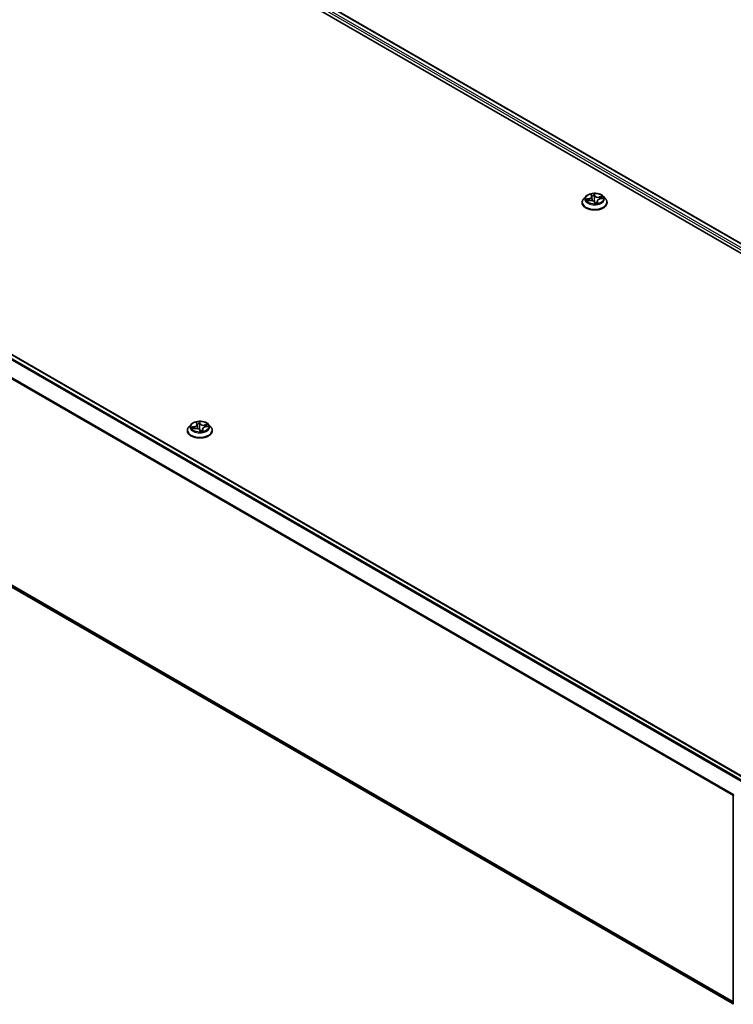
# Model space of a CAD drawing. Units: millimetres. Extents: x 0 to 7088, y 0 to 1264.
# Drawn here: x 57 to 78, y 94 to 123 of the extents above; entities that cross this region are included whole.
import ezdxf

# ---------------------------------------------------------------- set-up
doc = ezdxf.new("R2010")
doc.units = ezdxf.units.MM
doc.layers.add('Visible (ISO)', color=7, linetype='Continuous', lineweight=35)
doc.layers.add('Visible Narrow (ISO)', color=7, linetype='Continuous', lineweight=25)

msp = doc.modelspace()

# ---------------------------------------------------------------- linework, layer by layer
at = {"layer": 'Visible (ISO)'}
for p, q in [((57.0952, 127.793), (91.5667, 107.8909)), ((57.7026, 127.7265), (91.2803, 108.3404)), ((44.2977, 119.9871), (77.8753, 100.601)), ((73.2172, 117.5367), (73.1552, 117.4676)), ((73.3756, 117.5832), (73.3912, 117.5462)), ((73.3944, 117.5337), (73.4071, 117.4156)), ((73.6357, 117.465), (73.7132, 117.4775)), ((73.7299, 117.5367), (73.7919, 117.4676)), ((73.1111, 117.3572), (73.1111, 117.3613)), ((73.2568, 117.4086), (73.3352, 117.4196)), ((73.4697, 117.3729), (73.4877, 117.3357)), ((73.5527, 117.4039), (73.5458, 117.3392)), ((73.8361, 117.3572), (73.8361, 117.3613)), ((44.1665, 113.2953), (77.5108, 94.044)), ((61.7267, 110.9027), (61.6647, 110.8335)), ((61.8849, 110.9491), (61.9005, 110.9121)), ((61.9038, 110.8995), (61.9165, 110.7816)), ((62.2394, 110.9027), (62.3015, 110.8335)), ((61.6206, 110.7231), (61.6206, 110.7273)), ((61.7664, 110.7745), (61.8447, 110.7855)), ((61.9793, 110.7388), (61.9974, 110.7017)), ((62.0624, 110.77), (62.0554, 110.7052)), ((62.1452, 110.831), (62.2227, 110.8436)), ((62.3456, 110.7231), (62.3456, 110.7273)), ((77.5108, 94.0298), (77.5108, 100.0944))]:
    msp.add_line(p, q, dxfattribs=at)
msp.add_arc((77.5483, 100.0944), 0.0375, 153.00449, 180, dxfattribs=at)
for points, knots in [([(73.1552, 117.4676), (73.1496, 117.4613), (73.1445, 117.4549), (73.1353, 117.4416), (73.1312, 117.4348), (73.124, 117.4207), (73.121, 117.4136), (73.1161, 117.3989), (73.1142, 117.3915), (73.1117, 117.3765), (73.1111, 117.3689), (73.1111, 117.3613)], [3.97898448, 3.97898448, 3.97898448, 3.97898448, 4.07449781, 4.07449781, 4.17001113, 4.17001113, 4.26552445, 4.26552445, 4.36103777, 4.36103777, 4.4565511, 4.4565511, 4.4565511, 4.4565511]), ([(73.7299, 117.5367), (73.7146, 117.5538), (73.6951, 117.5689), (73.6492, 117.5947), (73.6224, 117.6053), (73.5649, 117.6209), (73.5342, 117.6258), (73.4721, 117.6296), (73.4406, 117.6284), (73.3797, 117.6203), (73.3502, 117.6133), (73.2962, 117.5938), (73.2715, 117.5813), (73.2381, 117.5573), (73.2268, 117.5474), (73.2172, 117.5367)], [1.7925251, 1.7925251, 1.7925251, 1.7925251, 2.113538, 2.113538, 2.4479666, 2.4479666, 2.781044, 2.781044, 3.1123575, 3.1123575, 3.4440934, 3.4440934, 3.7780713, 3.7780713, 3.9789845, 3.9789845, 3.9789845, 3.9789845]), ([(73.3944, 117.5337), (73.3943, 117.5345), (73.3942, 117.5354), (73.3939, 117.5371), (73.3938, 117.5379), (73.3934, 117.5396), (73.3932, 117.5404), (73.3927, 117.5421), (73.3924, 117.5429), (73.3918, 117.5445), (73.3915, 117.5454), (73.3912, 117.5462)], [1.3768618, 1.3768618, 1.3768618, 1.3768618, 1.41215804, 1.41215804, 1.44745429, 1.44745429, 1.48275054, 1.48275054, 1.51804679, 1.51804679, 1.55334303, 1.55334303, 1.55334303, 1.55334303]), ([(73.6357, 117.465), (73.6269, 117.4636), (73.6184, 117.4615), (73.6025, 117.4562), (73.5951, 117.453), (73.5816, 117.4455), (73.5756, 117.4413), (73.5655, 117.4319), (73.5614, 117.4267), (73.5553, 117.4157), (73.5534, 117.4099), (73.5527, 117.4039)], [3.1590459, 3.1590459, 3.1590459, 3.1590459, 3.4061663, 3.4061663, 3.6532867, 3.6532867, 3.900407, 3.900407, 4.1475274, 4.1475274, 4.3946477, 4.3946477, 4.3946477, 4.3946477]), ([(73.8361, 117.3613), (73.8361, 117.3689), (73.8355, 117.3765), (73.833, 117.3915), (73.8311, 117.3989), (73.8262, 117.4136), (73.8232, 117.4207), (73.816, 117.4348), (73.8119, 117.4416), (73.8026, 117.4549), (73.7975, 117.4613), (73.7919, 117.4676)], [1.31495844, 1.31495844, 1.31495844, 1.31495844, 1.41047176, 1.41047176, 1.50598509, 1.50598509, 1.60149841, 1.60149841, 1.69701173, 1.69701173, 1.79252505, 1.79252505, 1.79252505, 1.79252505]), ([(73.1111, 117.3572), (73.1111, 117.3348), (73.117, 117.3125), (73.1398, 117.2698), (73.1572, 117.2495), (73.202, 117.2126), (73.2299, 117.1962), (73.2929, 117.1695), (73.328, 117.1591), (73.402, 117.1455), (73.4407, 117.1423), (73.518, 117.143), (73.5565, 117.147), (73.6296, 117.1619), (73.6641, 117.1729), (73.7257, 117.2008), (73.7528, 117.2178), (73.7965, 117.2564), (73.8132, 117.2779), (73.8318, 117.3191), (73.8361, 117.3381), (73.8361, 117.3572)], [4.4565511, 4.4565511, 4.4565511, 4.4565511, 4.7562617, 4.7562617, 5.0686727, 5.0686727, 5.3931657, 5.3931657, 5.7188936, 5.7188936, 6.0436441, 6.0436441, 6.367999, 6.367999, 6.6928331, 6.6928331, 7.0186305, 7.0186305, 7.3425455, 7.3425455, 7.5981437, 7.5981437, 7.5981437, 7.5981437]), ([(73.4697, 117.3729), (73.4663, 117.3798), (73.4612, 117.3862), (73.4483, 117.3976), (73.4404, 117.4027), (73.4225, 117.4111), (73.4126, 117.4145), (73.3915, 117.4193), (73.3803, 117.4208), (73.3578, 117.4217), (73.3464, 117.4212), (73.3353, 117.4196), (73.3352, 117.4196), (73.3352, 117.4196)], [1.5882496, 1.5882496, 1.5882496, 1.5882496, 1.8934246, 1.8934246, 2.2006025, 2.2006025, 2.5077804, 2.5077804, 2.8149584, 2.8149584, 3.1221363, 3.1221363, 3.1241394, 3.1241394, 3.1241394, 3.1241394]), ([(73.4877, 117.3357), (73.4879, 117.3354), (73.4881, 117.3351), (73.4885, 117.3344), (73.4888, 117.3341), (73.4895, 117.3336), (73.4898, 117.3334), (73.4905, 117.3331), (73.4908, 117.3329), (73.4913, 117.3328), (73.4916, 117.3327), (73.4917, 117.3327)], [0.0267907993, 0.0267907993, 0.0267907993, 0.0267907993, 0.0278438342, 0.0278438342, 0.028896869, 0.028896869, 0.0299499039, 0.0299499039, 0.0310029388, 0.0310029388, 0.0320559737, 0.0320559737, 0.0320559737, 0.0320559737]), ([(73.4925, 117.3327), (73.4924, 117.3327), (73.4924, 117.3327), (73.4923, 117.3327), (73.4922, 117.3327), (73.4921, 117.3327), (73.4921, 117.3327), (73.492, 117.3327), (73.4919, 117.3327), (73.4918, 117.3327), (73.4918, 117.3327), (73.4917, 117.3327)], [0.0271699349, 0.0271699349, 0.0271699349, 0.0271699349, 0.0275325171, 0.0275325171, 0.0278950993, 0.0278950993, 0.0282576815, 0.0282576815, 0.0286202637, 0.0286202637, 0.0289828459, 0.0289828459, 0.0289828459, 0.0289828459]), ([(73.4925, 117.3327), (73.4975, 117.3329), (73.5025, 117.3333), (73.5125, 117.3342), (73.5174, 117.3347), (73.5272, 117.336), (73.532, 117.3367), (73.5415, 117.3384), (73.5462, 117.3393), (73.5555, 117.3413), (73.56, 117.3424), (73.5645, 117.3436)], [6.11284078, 6.11284078, 6.11284078, 6.11284078, 6.18125415, 6.18125415, 6.24966751, 6.24966751, 6.31808087, 6.31808087, 6.38649424, 6.38649424, 6.4549076, 6.4549076, 6.4549076, 6.4549076]), ([(73.5645, 117.3436), (73.5647, 117.3436), (73.5648, 117.3437), (73.5649, 117.3437), (73.5649, 117.3437), (73.5649, 117.3437)], [0.0042111697, 0.0042111697, 0.0042111697, 0.0042111697, 0.009165505, 0.009165505, 0.0097292628, 0.0097292628, 0.0097292628, 0.0097292628]), ([(62.2394, 110.9027), (62.2241, 110.9198), (62.2046, 110.9348), (62.1587, 110.9607), (62.1319, 110.9713), (62.0744, 110.9868), (62.0438, 110.9917), (61.9816, 110.9955), (61.9501, 110.9944), (61.8892, 110.9863), (61.8598, 110.9793), (61.8057, 110.9598), (61.781, 110.9473), (61.7476, 110.9233), (61.7363, 110.9134), (61.7267, 110.9027)], [1.7916042, 1.7916042, 1.7916042, 1.7916042, 2.1126172, 2.1126172, 2.4470458, 2.4470458, 2.7801232, 2.7801232, 3.1114367, 3.1114367, 3.4431726, 3.4431726, 3.7771505, 3.7771505, 3.9780637, 3.9780637, 3.9780637, 3.9780637]), ([(61.9038, 110.8995), (61.9037, 110.9004), (61.9036, 110.9012), (61.9033, 110.9029), (61.9032, 110.9038), (61.9028, 110.9055), (61.9026, 110.9063), (61.9021, 110.908), (61.9018, 110.9088), (61.9012, 110.9105), (61.9009, 110.9113), (61.9005, 110.9121)], [1.37594098, 1.37594098, 1.37594098, 1.37594098, 1.41142139, 1.41142139, 1.4469018, 1.4469018, 1.48238221, 1.48238221, 1.51786262, 1.51786262, 1.55334303, 1.55334303, 1.55334303, 1.55334303]), ([(61.6647, 110.8335), (61.6592, 110.8273), (61.654, 110.8209), (61.6448, 110.8076), (61.6407, 110.8007), (61.6335, 110.7867), (61.6305, 110.7795), (61.6256, 110.7649), (61.6237, 110.7575), (61.6212, 110.7424), (61.6206, 110.7349), (61.6206, 110.7273)], [3.97806367, 3.97806367, 3.97806367, 3.97806367, 4.07357699, 4.07357699, 4.16909031, 4.16909031, 4.26460363, 4.26460363, 4.36011696, 4.36011696, 4.45563028, 4.45563028, 4.45563028, 4.45563028]), ([(61.6206, 110.7231), (61.6206, 110.7008), (61.6265, 110.6785), (61.6493, 110.6358), (61.6667, 110.6154), (61.7115, 110.5786), (61.7394, 110.5622), (61.8024, 110.5354), (61.8376, 110.5251), (61.9115, 110.5115), (61.9503, 110.5082), (62.0275, 110.5089), (62.066, 110.5129), (62.1391, 110.5279), (62.1736, 110.5388), (62.2352, 110.5668), (62.2623, 110.5838), (62.306, 110.6223), (62.3227, 110.6439), (62.3413, 110.685), (62.3456, 110.7041), (62.3456, 110.7231)], [4.4556303, 4.4556303, 4.4556303, 4.4556303, 4.7553409, 4.7553409, 5.0677518, 5.0677518, 5.3922449, 5.3922449, 5.7179728, 5.7179728, 6.0427233, 6.0427233, 6.3670781, 6.3670781, 6.6919122, 6.6919122, 7.0177096, 7.0177096, 7.3416247, 7.3416247, 7.5972229, 7.5972229, 7.5972229, 7.5972229]), ([(61.9793, 110.7388), (61.976, 110.7457), (61.9709, 110.7522), (61.9579, 110.7636), (61.95, 110.7686), (61.9321, 110.777), (61.9222, 110.7804), (61.9011, 110.7852), (61.8899, 110.7867), (61.8673, 110.7876), (61.856, 110.7871), (61.8449, 110.7855), (61.8448, 110.7855), (61.8447, 110.7855)], [1.5882496, 1.5882496, 1.5882496, 1.5882496, 1.8935092, 1.8935092, 2.2006871, 2.2006871, 2.5078651, 2.5078651, 2.815043, 2.815043, 3.122221, 3.122221, 3.1241394, 3.1241394, 3.1241394, 3.1241394]), ([(61.9974, 110.7017), (61.9976, 110.7014), (61.9978, 110.701), (61.9983, 110.7004), (61.9986, 110.7001), (61.9992, 110.6996), (61.9995, 110.6994), (62.0002, 110.699), (62.0005, 110.6989), (62.001, 110.6988), (62.0013, 110.6987), (62.0015, 110.6987)], [0.0267691466, 0.0267691466, 0.0267691466, 0.0267691466, 0.027826512, 0.027826512, 0.0288838774, 0.0288838774, 0.0299412429, 0.0299412429, 0.0309986083, 0.0309986083, 0.0320559737, 0.0320559737, 0.0320559737, 0.0320559737]), ([(62.0022, 110.6987), (62.0021, 110.6987), (62.0021, 110.6987), (62.002, 110.6987), (62.0019, 110.6987), (62.0018, 110.6987), (62.0018, 110.6987), (62.0017, 110.6987), (62.0017, 110.6987), (62.0016, 110.6987), (62.0015, 110.6987), (62.0015, 110.6987)], [0.027167867, 0.027167867, 0.027167867, 0.027167867, 0.0275308628, 0.0275308628, 0.0278938586, 0.0278938586, 0.0282568544, 0.0282568544, 0.0286198501, 0.0286198501, 0.0289828459, 0.0289828459, 0.0289828459, 0.0289828459]), ([(62.0022, 110.6987), (62.0072, 110.6989), (62.0122, 110.6993), (62.0222, 110.7002), (62.0271, 110.7007), (62.0369, 110.702), (62.0417, 110.7027), (62.0512, 110.7044), (62.0559, 110.7053), (62.0652, 110.7073), (62.0697, 110.7084), (62.0742, 110.7096)], [6.11283956, 6.11283956, 6.11283956, 6.11283956, 6.18125443, 6.18125443, 6.2496693, 6.2496693, 6.31808417, 6.31808417, 6.38649904, 6.38649904, 6.45491392, 6.45491392, 6.45491392, 6.45491392]), ([(62.1452, 110.831), (62.1365, 110.8296), (62.128, 110.8276), (62.1121, 110.8223), (62.1046, 110.8191), (62.0912, 110.8116), (62.0852, 110.8073), (62.0751, 110.7979), (62.071, 110.7928), (62.0649, 110.7818), (62.063, 110.776), (62.0624, 110.77)], [3.1590459, 3.1590459, 3.1590459, 3.1590459, 3.4059821, 3.4059821, 3.6529183, 3.6529183, 3.8998545, 3.8998545, 4.1467907, 4.1467907, 4.3937269, 4.3937269, 4.3937269, 4.3937269]), ([(62.0742, 110.7096), (62.0744, 110.7096), (62.0745, 110.7097), (62.0746, 110.7097), (62.0746, 110.7097), (62.0746, 110.7097)], [0.0042224942, 0.0042224942, 0.0042224942, 0.0042224942, 0.0091745646, 0.0091745646, 0.0096945585, 0.0096945585, 0.0096945585, 0.0096945585]), ([(62.3456, 110.7273), (62.3456, 110.7349), (62.345, 110.7424), (62.3425, 110.7575), (62.3406, 110.7649), (62.3357, 110.7795), (62.3327, 110.7867), (62.3255, 110.8007), (62.3214, 110.8076), (62.3122, 110.8209), (62.307, 110.8273), (62.3015, 110.8335)], [1.31403762, 1.31403762, 1.31403762, 1.31403762, 1.40955095, 1.40955095, 1.50506427, 1.50506427, 1.60057759, 1.60057759, 1.69609091, 1.69609091, 1.79160424, 1.79160424, 1.79160424, 1.79160424])]:
    msp.add_open_spline(points, degree=3, knots=knots, dxfattribs=at)
at = {"layer": 'Visible Narrow (ISO)'}
for p, q in [((57.5637, 127.6246), (91.1513, 108.2328)), ((91.1771, 108.2791), (57.5902, 127.6705)), ((57.6838, 127.7246), (91.2693, 108.334)), ((44.1649, 119.9084), (77.7408, 100.5234)), ((77.7707, 100.5406), (44.1853, 119.9312)), ((44.2789, 119.9853), (77.8643, 100.5947)), ((43.9519, 119.4792), (77.5119, 100.1033)), ((77.5215, 100.1244), (43.958, 119.5023)), ((73.3105, 117.4749), (73.2166, 117.4597)), ((73.2531, 117.4573), (73.3121, 117.4668)), ((73.3121, 117.4668), (73.3135, 117.4166)), ((73.3624, 117.6035), (73.3854, 117.5488)), ((73.4831, 117.5636), (73.4568, 117.6178)), ((73.4606, 117.592), (73.4771, 117.558)), ((73.4771, 117.558), (73.4684, 117.4718)), ((73.7058, 117.5336), (73.6111, 117.5203)), ((73.6126, 117.5122), (73.6721, 117.5205)), ((73.6126, 117.5122), (73.6139, 117.46)), ((73.6367, 117.4639), (73.7305, 117.4791)), ((73.2413, 117.4052), (73.336, 117.4185)), ((73.464, 117.3752), (73.4903, 117.3211)), ((73.5557, 117.3845), (73.5512, 117.3404)), ((73.5557, 117.3845), (73.5702, 117.3501)), ((73.5848, 117.3353), (73.5618, 117.39)), ((77.5108, 94.1044), (43.9519, 113.4797)), ((43.958, 113.4636), (77.5108, 94.0919)), ((77.5108, 94.0442), (44.1649, 113.2964)), ((61.8717, 110.9694), (61.8948, 110.9148)), ((61.9925, 110.9296), (61.9661, 110.9837)), ((61.9699, 110.958), (61.9865, 110.9239)), ((61.9865, 110.9239), (61.9777, 110.8378)), ((62.2153, 110.8997), (62.1206, 110.8864)), ((62.1221, 110.8782), (62.1816, 110.8866)), ((62.1221, 110.8782), (62.1233, 110.826)), ((61.82, 110.8408), (61.7262, 110.8256)), ((61.7509, 110.7711), (61.8456, 110.7844)), ((61.7627, 110.8231), (61.8217, 110.8327)), ((61.8217, 110.8327), (61.823, 110.7824)), ((61.9737, 110.7412), (62.0001, 110.687)), ((62.0654, 110.7505), (62.0608, 110.7064)), ((62.0654, 110.7505), (62.0799, 110.7161)), ((62.0945, 110.7014), (62.0714, 110.756)), ((62.1462, 110.83), (62.24, 110.8452))]:
    msp.add_line(p, q, dxfattribs=at)
for centre, major_axis, ratio, start_param, end_param in [((73.4736, 117.3724), (-0.3585, 0), 0.5773503, 5.8056187, 9.9023446), ((73.4736, 117.4601), (-0.2886, 0), 0.5773503, 5.8056187, 9.9023446), ((73.2816, 117.5343), (0.1068, 0), 0.5773503, 4.9856802, 6.5215699), ((73.3105, 117.4698), (0.001, -0.00617), 0.220374, 1.0246463, 2.5081762), ((73.2816, 117.5296), (0.113, 0), 0.5773503, 4.9856802, 6.3450887), ((73.4736, 117.4694), (-0.2575, 0), 0.5773503, 4.7775423, 5.1589114), ((73.383, 117.5807), (-0.00604, -0.00162), 0.3363778, 0.3544043, 1.2440878), ((73.3854, 117.5437), (0.00576, 0.00242), 0.7934066, 0, 1.2484974), ((73.4736, 117.4411), (0.2015, 0), 0.5773503, 1.646734, 1.9944113), ((73.4063, 117.4628), (-0.00614, -0.00114), 0.1850136, 5.0768833, 5.4518), ((73.4546, 117.5915), (0.00613, 0.0012), 0.350185, 4.5957642, 5.9909464), ((73.4587, 117.5561), (0.00624, 0.00027), 0.1558341, 0.27671, 1.6321332), ((73.4624, 117.4713), (0.00624, 0.00027), 0.1557913, 0.2767081, 1.6277541), ((73.4831, 117.5585), (-0.00562, -0.00273), 0.7861946, 4.3477582, 5.8312881), ((73.5859, 117.5756), (-0.113, 0), 0.5773503, 0.2732912, 1.8091809), ((73.5859, 117.5802), (-0.1068, 0), 0.5773503, 0.2732912, 1.8091809), ((73.6655, 117.4046), (-0.1068, 0), 0.5773503, 4.9856802, 6.5215699), ((73.6111, 117.5152), (0.00087, -0.00619), 0.192802, 1.0289968, 2.5125266), ((73.6367, 117.4588), (-0.001, 0.00617), 0.220374, 5.6497688, 6.2831853), ((73.6512, 117.4911), (-0.00562, 0.00274), 0.3706055, 3.7959986, 5.1514218), ((73.4736, 117.4411), (0.2015, 0), 0.5773503, 0.254009, 0.4357381), ((73.6736, 117.5175), (-0.0037, 0.00503), 0.1176615, 3.8784625, 5.2736446), ((73.4736, 117.4694), (0.2575, 0), 0.5773503, 0.0651534, 0.4465224), ((73.4736, 117.3613), (-0.3625, 0), 0.5773503, 0, 3.1415927), ((73.4736, 117.3572), (0.3625, 0), 0.5773503, 3.1415927, 6.2831853), ((73.4736, 117.4694), (-0.2575, 0), 0.5773503, 0.0651534, 0.4465224), ((73.2548, 117.4543), (-0.00243, -0.00576), 0.4629136, 4.3652266, 5.7604088), ((73.2782, 117.4348), (-0.0053, -0.00332), 0.5519833, 4.6841326, 6.0395558), ((73.4736, 117.4411), (-0.2015, 0), 0.5773503, 0.0759377, 0.2555891), ((73.336, 117.4134), (-0.00087, 0.00619), 0.192802, 5.6541193, 6.2831853), ((73.3612, 117.3586), (0.1068, 0), 0.5773503, 0.2732912, 1.8091809), ((73.464, 117.3701), (0.00562, 0.00273), 0.7861946, 0, 1.2061656), ((73.4736, 117.3088), (-0.1211, 0), 0.5773503, 4.7109312, 4.7712699), ((73.4736, 117.3065), (0.1184, 0), 0.5773503, 1.5693385, 1.6123497), ((73.4737, 117.3777), (-0.00612, -0.00129), 0.150737, 3.6816878, 4.6792987), ((73.4737, 117.3777), (0.00532, 0.00329), 0.3941331, 4.4741351, 5.6970868), ((73.4737, 117.3777), (-0.00001, -0.00625), 0.0011903, 1.1041724, 1.7256544), ((73.4736, 117.4694), (0.2575, 0), 0.5773503, 4.7775423, 5.1589114), ((73.4926, 117.3389), (-0.00082, -0.0062), 0.9835459, 0, 0.1822059), ((73.6655, 117.3999), (-0.113, 0), 0.5773503, 6.221282, 6.5215699), ((73.5618, 117.3849), (-0.00576, -0.00242), 0.7934066, 4.39009, 5.8736199), ((73.5641, 117.3497), (-0.00036, -0.00624), 0.9697387, 0.2956717, 1.6908539), ((61.9831, 110.8261), (-0.2886, 0), 0.5773503, 5.8056187, 9.9023446), ((61.7911, 110.9002), (0.1068, 0), 0.5773503, 4.986601, 6.5224907), ((61.7911, 110.8955), (0.113, 0), 0.5773503, 4.986601, 6.3450887), ((61.9831, 110.8354), (-0.2575, 0), 0.5773503, 4.7784632, 5.1598322), ((61.8924, 110.9466), (-0.00604, -0.00162), 0.3361942, 0.3561113, 1.2433167), ((61.8948, 110.9097), (0.00576, 0.00243), 0.7932288, 0, 1.2473595), ((61.9831, 110.807), (0.2015, 0), 0.5773503, 1.6476549, 1.9951376), ((61.9639, 110.9575), (0.00613, 0.0012), 0.35005, 4.5949764, 5.9901586), ((61.9681, 110.9221), (0.00624, 0.00027), 0.1558663, 0.2774705, 1.6328936), ((61.9925, 110.9245), (-0.00562, -0.00274), 0.7859914, 4.3466644, 5.8301942), ((62.0953, 110.9416), (-0.113, 0), 0.5773503, 0.274212, 1.8101017), ((62.0953, 110.9463), (-0.1068, 0), 0.5773503, 0.274212, 1.8101017), ((62.1206, 110.8813), (0.00087, -0.00619), 0.1935325, 1.0288901, 2.51242), ((62.183, 110.8836), (-0.00371, 0.00503), 0.1170602, 3.8789113, 5.2740935), ((61.9831, 110.8354), (0.2575, 0), 0.5773503, 0.0660742, 0.4474432), ((61.9831, 110.7384), (-0.3585, 0), 0.5773503, 5.8056187, 9.9023446), ((61.9831, 110.7273), (-0.3625, 0), 0.5773503, 0, 3.1415927), ((61.9831, 110.7231), (0.3625, 0), 0.5773503, 3.1415927, 6.2831853), ((61.9831, 110.8354), (-0.2575, 0), 0.5773503, 0.0660742, 0.4474432), ((61.7644, 110.8201), (-0.00243, -0.00576), 0.4635276, 4.3655561, 5.7607383), ((61.7878, 110.8006), (-0.0053, -0.00332), 0.552316, 4.6848969, 6.04032), ((61.9831, 110.807), (-0.2015, 0), 0.5773503, 0.0768585, 0.2565611), ((61.82, 110.8357), (0.001, -0.00617), 0.2210978, 1.024523, 2.5080528), ((61.8456, 110.7793), (-0.00087, 0.00619), 0.1935325, 5.6540126, 6.2831853), ((61.8709, 110.7245), (0.1068, 0), 0.5773503, 0.274212, 1.8101017), ((61.9157, 110.8288), (-0.00614, -0.00114), 0.1851487, 5.0776355, 5.4471947), ((61.9718, 110.8373), (0.00624, 0.00027), 0.1558235, 0.2774685, 1.6285145), ((61.9737, 110.7361), (0.00562, 0.00274), 0.7859914, 0, 1.2050717), ((61.9831, 110.6747), (-0.1211, 0), 0.5773503, 4.711852, 4.7701531), ((61.9831, 110.6725), (0.1184, 0), 0.5773503, 1.5702594, 1.6111441), ((61.9832, 110.7437), (-0.00612, -0.00129), 0.1508904, 3.682432, 4.6800428), ((61.9832, 110.7437), (0.00531, 0.00329), 0.3937694, 4.4734395, 5.6963912), ((61.9832, 110.7437), (0, -0.00625), 0.0004384, 1.104172, 1.725654), ((61.9831, 110.8354), (0.2575, 0), 0.5773503, 4.7784632, 5.1598322), ((62.0023, 110.7049), (-0.00081, -0.0062), 0.983411, 0, 0.1816635), ((62.1751, 110.7706), (-0.1068, 0), 0.5773503, 4.986601, 6.5224907), ((62.1751, 110.766), (-0.113, 0), 0.5773503, 6.221282, 6.5224907), ((62.0714, 110.7509), (-0.00576, -0.00243), 0.7932288, 4.3889521, 5.872482), ((62.0738, 110.7157), (-0.00035, -0.00624), 0.9695552, 0.2954974, 1.6906796), ((62.1462, 110.8249), (-0.001, 0.00617), 0.2210978, 5.6496455, 6.2831853), ((62.1606, 110.8572), (-0.00562, 0.00274), 0.3702998, 3.7967264, 5.1521495), ((61.9831, 110.807), (0.2015, 0), 0.5773503, 0.2548712, 0.4366589), ((77.5483, 100.0944), (-0.0375, 0), 0.5773503, 0, 0.7853982)]:
    msp.add_ellipse(centre, major_axis=major_axis, ratio=ratio, start_param=start_param, end_param=end_param, dxfattribs=at)
for centre in [(73.4736, 117.4694), (61.9831, 110.8354)]:
    msp.add_ellipse(centre, major_axis=(0.2677, 0), ratio=0.5773503, dxfattribs=at)
for points, knots in [([(73.3816, 117.5783), (73.3811, 117.5803), (73.3803, 117.5823), (73.378, 117.5872), (73.3762, 117.59), (73.3725, 117.5947), (73.3706, 117.5967), (73.3666, 117.6004), (73.3645, 117.6021), (73.3624, 117.6035)], [0, 0, 0, 0, 0.005934038, 0.005934038, 0.0154285, 0.0154285, 0.023744988, 0.023744988, 0.032394303, 0.032394303, 0.032394303, 0.032394303]), ([(73.3624, 117.6035), (73.3639, 117.6018), (73.3654, 117.5999), (73.3683, 117.5961), (73.3697, 117.5941), (73.3725, 117.5896), (73.3738, 117.5871), (73.3752, 117.584), (73.3754, 117.5836), (73.3756, 117.5832)], [-0.032394303, -0.032394303, -0.032394303, -0.032394303, -0.023744988, -0.023744988, -0.0154285, -0.0154285, -0.005934038, -0.005934038, -0.004432544, -0.004432544, -0.004432544, -0.004432544]), ([(73.3864, 117.5575), (73.386, 117.5592), (73.3857, 117.5609), (73.3841, 117.568), (73.3829, 117.5733), (73.3816, 117.5783)], [-0.01908368, -0.01908368, -0.01908368, -0.01908368, -0.014491423, -0.014491423, 0, 0, 0, 0]), ([(73.4568, 117.6178), (73.4561, 117.6155), (73.4554, 117.6129), (73.454, 117.6064), (73.4535, 117.6023), (73.4535, 117.5951), (73.4537, 117.5922), (73.4543, 117.5892)], [-0.000338329, -0.000338329, -0.000338329, -0.000338329, 0.010200936, 0.010200936, 0.02365019, 0.02365019, 0.032055974, 0.032055974, 0.032055974, 0.032055974]), ([(73.4543, 117.5892), (73.4553, 117.5842), (73.4562, 117.5789), (73.4576, 117.5681), (73.4581, 117.5625), (73.4583, 117.5571)], [-0.028982846, -0.028982846, -0.028982846, -0.028982846, -0.014585063, -0.014585063, 0, 0, 0, 0]), ([(73.4606, 117.592), (73.4599, 117.5945), (73.4593, 117.5969), (73.4582, 117.6031), (73.4578, 117.6067), (73.4572, 117.6129), (73.457, 117.6154), (73.4568, 117.6178)], [-0.032055974, -0.032055974, -0.032055974, -0.032055974, -0.02365019, -0.02365019, -0.010200936, -0.010200936, 0.000338329, 0.000338329, 0.000338329, 0.000338329]), ([(73.4583, 117.5571), (73.4589, 117.543), (73.4595, 117.5288), (73.4608, 117.5005), (73.4614, 117.4864), (73.462, 117.4722)], [-0.068779854, -0.068779854, -0.068779854, -0.068779854, -0.034389927, -0.034389927, 0, 0, 0, 0]), ([(73.4647, 117.5567), (73.4645, 117.5627), (73.464, 117.5688), (73.4626, 117.5807), (73.4617, 117.5865), (73.4606, 117.592)], [0, 0, 0, 0, 0.014585063, 0.014585063, 0.028982846, 0.028982846, 0.028982846, 0.028982846]), ([(73.462, 117.4722), (73.4629, 117.4521), (73.4647, 117.4319), (73.4693, 117.4008), (73.4713, 117.3897), (73.4738, 117.3787)], [-0.098241255, -0.098241255, -0.098241255, -0.098241255, -0.049120627, -0.049120627, -0.021775894, -0.021775894, -0.021775894, -0.021775894]), ([(73.4684, 117.4718), (73.4678, 117.486), (73.4672, 117.5001), (73.4659, 117.5284), (73.4653, 117.5425), (73.4647, 117.5567)], [0, 0, 0, 0, 0.034389927, 0.034389927, 0.068779854, 0.068779854, 0.068779854, 0.068779854]), ([(73.4789, 117.3793), (73.4767, 117.3902), (73.4749, 117.4012), (73.4708, 117.432), (73.4691, 117.4519), (73.4684, 117.4718)], [0.021775894, 0.021775894, 0.021775894, 0.021775894, 0.049120627, 0.049120627, 0.098241255, 0.098241255, 0.098241255, 0.098241255]), ([(73.6721, 117.5205), (73.6673, 117.517), (73.6629, 117.5129), (73.6554, 117.504), (73.6522, 117.4992), (73.6497, 117.4941)], [0, 0, 0, 0, 0.014491423, 0.014491423, 0.028982846, 0.028982846, 0.028982846, 0.028982846]), ([(73.6563, 117.4902), (73.6585, 117.4948), (73.6614, 117.4991), (73.6683, 117.5072), (73.6723, 117.5109), (73.6768, 117.5141)], [-0.028982846, -0.028982846, -0.028982846, -0.028982846, -0.014491423, -0.014491423, 0, 0, 0, 0]), ([(73.7058, 117.5336), (73.7028, 117.5328), (73.6998, 117.5318), (73.6939, 117.5297), (73.6909, 117.5286), (73.6847, 117.526), (73.6815, 117.5246), (73.6762, 117.5223), (73.6741, 117.5214), (73.6721, 117.5205)], [-0.032394303, -0.032394303, -0.032394303, -0.032394303, -0.023744988, -0.023744988, -0.0154285, -0.0154285, -0.005934038, -0.005934038, 0, 0, 0, 0]), ([(73.6768, 117.5141), (73.6786, 117.5154), (73.6804, 117.5167), (73.6851, 117.5203), (73.6879, 117.5224), (73.6932, 117.5262), (73.6957, 117.5279), (73.7007, 117.531), (73.7033, 117.5324), (73.7058, 117.5336)], [0, 0, 0, 0, 0.005934038, 0.005934038, 0.0154285, 0.0154285, 0.023744988, 0.023744988, 0.032394303, 0.032394303, 0.032394303, 0.032394303]), ([(73.7305, 117.4791), (73.7266, 117.4795), (73.7226, 117.4796), (73.7137, 117.479), (73.7088, 117.4781), (73.7036, 117.4762), (73.7032, 117.476), (73.7027, 117.4758)], [-0.000338329, -0.000338329, -0.000338329, -0.000338329, 0.010200936, 0.010200936, 0.02365019, 0.02365019, 0.024974427, 0.024974427, 0.024974427, 0.024974427]), ([(73.7132, 117.4775), (73.7149, 117.4778), (73.7165, 117.478), (73.7223, 117.4787), (73.7265, 117.479), (73.7305, 117.4791)], [-0.014538724, -0.014538724, -0.014538724, -0.014538724, -0.010200936, -0.010200936, 0.000338329, 0.000338329, 0.000338329, 0.000338329]), ([(73.2531, 117.4573), (73.2503, 117.4576), (73.2473, 117.458), (73.2393, 117.459), (73.2342, 117.4594), (73.2248, 117.4598), (73.2207, 117.4599), (73.2166, 117.4597)], [-0.032055974, -0.032055974, -0.032055974, -0.032055974, -0.02365019, -0.02365019, -0.010200936, -0.010200936, 0.000338329, 0.000338329, 0.000338329, 0.000338329]), ([(73.2166, 117.4597), (73.2206, 117.4593), (73.2246, 117.4586), (73.2335, 117.4565), (73.2384, 117.4549), (73.246, 117.4521), (73.2488, 117.4509), (73.2514, 117.4498)], [-0.000338329, -0.000338329, -0.000338329, -0.000338329, 0.010200936, 0.010200936, 0.02365019, 0.02365019, 0.032055974, 0.032055974, 0.032055974, 0.032055974]), ([(73.2638, 117.4096), (73.2613, 117.4099), (73.2589, 117.41), (73.254, 117.4095), (73.2515, 117.409), (73.2464, 117.4075), (73.2439, 117.4064), (73.2413, 117.4052)], [0.007230039, 0.007230039, 0.007230039, 0.007230039, 0.0154285, 0.0154285, 0.023744988, 0.023744988, 0.032394303, 0.032394303, 0.032394303, 0.032394303]), ([(73.2413, 117.4052), (73.2443, 117.4061), (73.2474, 117.4069), (73.2525, 117.4079), (73.2547, 117.4083), (73.2568, 117.4086)], [-0.032394303, -0.032394303, -0.032394303, -0.032394303, -0.023744988, -0.023744988, -0.017615993, -0.017615993, -0.017615993, -0.017615993]), ([(73.2514, 117.4498), (73.2558, 117.448), (73.2599, 117.4456), (73.2671, 117.4397), (73.2702, 117.4362), (73.2726, 117.4323)], [-0.028982846, -0.028982846, -0.028982846, -0.028982846, -0.014585063, -0.014585063, 0, 0, 0, 0]), ([(73.2765, 117.4378), (73.2739, 117.4421), (73.2705, 117.4459), (73.2625, 117.4525), (73.258, 117.4552), (73.2531, 117.4573)], [0, 0, 0, 0, 0.014585063, 0.014585063, 0.028982846, 0.028982846, 0.028982846, 0.028982846]), ([(73.4738, 117.3749), (73.4749, 117.3731), (73.4761, 117.3714), (73.4835, 117.3609), (73.4911, 117.3529), (73.5056, 117.3427), (73.5117, 117.3395), (73.5181, 117.3373), (73.5201, 117.3367), (73.5221, 117.3361), (73.5241, 117.3356)], [-0.174866013, -0.174866013, -0.174866013, -0.174866013, -0.16940495, -0.16940495, -0.141674077, -0.141674077, -0.124342281, -0.124342281, -0.124342281, -0.119053613, -0.119053613, -0.119053613, -0.119053613]), ([(73.5459, 117.3402), (73.5434, 117.34), (73.5408, 117.3399), (73.532, 117.34), (73.5257, 117.341), (73.5198, 117.343), (73.5138, 117.345), (73.5082, 117.3481), (73.4949, 117.3578), (73.4879, 117.3657), (73.481, 117.3758), (73.4799, 117.3776), (73.4789, 117.3793)], [0.100115313, 0.100115313, 0.100115313, 0.100115313, 0.107010485, 0.107010485, 0.124342281, 0.124342281, 0.124342281, 0.141674077, 0.141674077, 0.16940495, 0.16940495, 0.174866013, 0.174866013, 0.174866013, 0.174866013]), ([(73.4877, 117.3357), (73.4879, 117.3353), (73.4881, 117.3349), (73.4889, 117.3325), (73.4894, 117.3303), (73.4899, 117.3257), (73.4901, 117.3234), (73.4903, 117.3211)], [-0.026790799, -0.026790799, -0.026790799, -0.026790799, -0.02365019, -0.02365019, -0.010200936, -0.010200936, 0.000338329, 0.000338329, 0.000338329, 0.000338329]), ([(73.4903, 117.3211), (73.4911, 117.3234), (73.4918, 117.3254), (73.4931, 117.3292), (73.4937, 117.3307), (73.4937, 117.3323), (73.4935, 117.3326), (73.4929, 117.3327)], [-0.000338329, -0.000338329, -0.000338329, -0.000338329, 0.010200936, 0.010200936, 0.02365019, 0.02365019, 0.032055974, 0.032055974, 0.032055974, 0.032055974]), ([(73.5702, 117.3501), (73.5687, 117.3502), (73.5673, 117.3495), (73.5649, 117.3468), (73.564, 117.3452), (73.5631, 117.3432)], [0, 0, 0, 0, 0.014491423, 0.014491423, 0.025578046, 0.025578046, 0.025578046, 0.025578046]), ([(73.5656, 117.3437), (73.5661, 117.3436), (73.5668, 117.3435), (73.5691, 117.343), (73.5709, 117.3425), (73.5747, 117.341), (73.5766, 117.3402), (73.5806, 117.3381), (73.5827, 117.3368), (73.5848, 117.3353)], [0, 0, 0, 0, 0.005934038, 0.005934038, 0.0154285, 0.0154285, 0.023744988, 0.023744988, 0.032394303, 0.032394303, 0.032394303, 0.032394303]), ([(73.5848, 117.3353), (73.5833, 117.3371), (73.5818, 117.3387), (73.5789, 117.3417), (73.5775, 117.3431), (73.5747, 117.3457), (73.5733, 117.347), (73.5714, 117.3489), (73.5707, 117.3495), (73.5702, 117.3501)], [-0.032394303, -0.032394303, -0.032394303, -0.032394303, -0.023744988, -0.023744988, -0.0154285, -0.0154285, -0.005934038, -0.005934038, 0, 0, 0, 0]), ([(61.8909, 110.9442), (61.8904, 110.9462), (61.8897, 110.9482), (61.8873, 110.9531), (61.8855, 110.9559), (61.8818, 110.9606), (61.8799, 110.9626), (61.8759, 110.9663), (61.8738, 110.968), (61.8717, 110.9694)], [0, 0, 0, 0, 0.005934038, 0.005934038, 0.0154285, 0.0154285, 0.023744988, 0.023744988, 0.032394303, 0.032394303, 0.032394303, 0.032394303]), ([(61.8717, 110.9694), (61.8732, 110.9677), (61.8747, 110.9658), (61.8776, 110.962), (61.879, 110.96), (61.8818, 110.9555), (61.8832, 110.953), (61.8845, 110.9499), (61.8847, 110.9495), (61.8849, 110.9491)], [-0.032394303, -0.032394303, -0.032394303, -0.032394303, -0.023744988, -0.023744988, -0.0154285, -0.0154285, -0.005934038, -0.005934038, -0.004454789, -0.004454789, -0.004454789, -0.004454789]), ([(61.8957, 110.9236), (61.8953, 110.9252), (61.895, 110.9269), (61.8935, 110.9339), (61.8922, 110.9392), (61.8909, 110.9442)], [-0.018969772, -0.018969772, -0.018969772, -0.018969772, -0.014491423, -0.014491423, 0, 0, 0, 0]), ([(61.9661, 110.9837), (61.9654, 110.9815), (61.9647, 110.9789), (61.9633, 110.9723), (61.9628, 110.9682), (61.9628, 110.961), (61.963, 110.9581), (61.9636, 110.9552)], [-0.000338329, -0.000338329, -0.000338329, -0.000338329, 0.010200936, 0.010200936, 0.02365019, 0.02365019, 0.032055974, 0.032055974, 0.032055974, 0.032055974]), ([(61.9636, 110.9552), (61.9647, 110.9502), (61.9655, 110.9449), (61.9669, 110.9341), (61.9674, 110.9285), (61.9676, 110.9231)], [-0.028982846, -0.028982846, -0.028982846, -0.028982846, -0.014585063, -0.014585063, 0, 0, 0, 0]), ([(61.9699, 110.958), (61.9692, 110.9604), (61.9687, 110.9629), (61.9675, 110.9691), (61.9671, 110.9727), (61.9665, 110.9788), (61.9663, 110.9814), (61.9661, 110.9837)], [-0.032055974, -0.032055974, -0.032055974, -0.032055974, -0.02365019, -0.02365019, -0.010200936, -0.010200936, 0.000338329, 0.000338329, 0.000338329, 0.000338329]), ([(61.9676, 110.9231), (61.9682, 110.9089), (61.9689, 110.8948), (61.9701, 110.8665), (61.9707, 110.8523), (61.9714, 110.8382)], [-0.068779854, -0.068779854, -0.068779854, -0.068779854, -0.034389927, -0.034389927, 0, 0, 0, 0]), ([(61.974, 110.9226), (61.9738, 110.9286), (61.9733, 110.9347), (61.9719, 110.9467), (61.971, 110.9525), (61.9699, 110.958)], [0, 0, 0, 0, 0.014585063, 0.014585063, 0.028982846, 0.028982846, 0.028982846, 0.028982846]), ([(61.9777, 110.8378), (61.9771, 110.8519), (61.9765, 110.8661), (61.9753, 110.8943), (61.9747, 110.9085), (61.974, 110.9226)], [0, 0, 0, 0, 0.034389927, 0.034389927, 0.068779854, 0.068779854, 0.068779854, 0.068779854]), ([(62.1816, 110.8866), (62.1767, 110.8831), (62.1724, 110.879), (62.1648, 110.8701), (62.1616, 110.8652), (62.1592, 110.8602)], [0, 0, 0, 0, 0.014491423, 0.014491423, 0.028982846, 0.028982846, 0.028982846, 0.028982846]), ([(62.1657, 110.8563), (62.1679, 110.8608), (62.1708, 110.8652), (62.1778, 110.8733), (62.1818, 110.8769), (62.1862, 110.8801)], [-0.028982846, -0.028982846, -0.028982846, -0.028982846, -0.014491423, -0.014491423, 0, 0, 0, 0]), ([(62.2153, 110.8997), (62.2122, 110.8988), (62.2092, 110.8979), (62.2033, 110.8958), (62.2004, 110.8946), (62.1942, 110.8921), (62.1909, 110.8907), (62.1856, 110.8884), (62.1836, 110.8875), (62.1816, 110.8866)], [-0.032394303, -0.032394303, -0.032394303, -0.032394303, -0.023744988, -0.023744988, -0.0154285, -0.0154285, -0.005934038, -0.005934038, 0, 0, 0, 0]), ([(62.1862, 110.8801), (62.188, 110.8814), (62.1898, 110.8828), (62.1945, 110.8864), (62.1973, 110.8885), (62.2026, 110.8923), (62.2051, 110.894), (62.2102, 110.8971), (62.2127, 110.8985), (62.2153, 110.8997)], [0, 0, 0, 0, 0.005934038, 0.005934038, 0.0154285, 0.0154285, 0.023744988, 0.023744988, 0.032394303, 0.032394303, 0.032394303, 0.032394303]), ([(61.7627, 110.8231), (61.7598, 110.8235), (61.7568, 110.8239), (61.7488, 110.8248), (61.7437, 110.8252), (61.7344, 110.8256), (61.7302, 110.8257), (61.7262, 110.8256)], [-0.032055974, -0.032055974, -0.032055974, -0.032055974, -0.02365019, -0.02365019, -0.010200936, -0.010200936, 0.000338329, 0.000338329, 0.000338329, 0.000338329]), ([(61.7262, 110.8256), (61.7301, 110.8252), (61.7341, 110.8245), (61.743, 110.8223), (61.7479, 110.8207), (61.7555, 110.8179), (61.7583, 110.8167), (61.7609, 110.8157)], [-0.000338329, -0.000338329, -0.000338329, -0.000338329, 0.010200936, 0.010200936, 0.02365019, 0.02365019, 0.032055974, 0.032055974, 0.032055974, 0.032055974]), ([(61.7734, 110.7754), (61.7709, 110.7758), (61.7685, 110.7758), (61.7636, 110.7753), (61.7611, 110.7748), (61.756, 110.7733), (61.7535, 110.7723), (61.7509, 110.7711)], [0.007226393, 0.007226393, 0.007226393, 0.007226393, 0.0154285, 0.0154285, 0.023744988, 0.023744988, 0.032394303, 0.032394303, 0.032394303, 0.032394303]), ([(61.7509, 110.7711), (61.7539, 110.7719), (61.757, 110.7727), (61.7622, 110.7738), (61.7643, 110.7742), (61.7664, 110.7745)], [-0.032394303, -0.032394303, -0.032394303, -0.032394303, -0.023744988, -0.023744988, -0.017613571, -0.017613571, -0.017613571, -0.017613571]), ([(61.7609, 110.8157), (61.7654, 110.8138), (61.7695, 110.8114), (61.7766, 110.8055), (61.7797, 110.802), (61.7822, 110.7981)], [-0.028982846, -0.028982846, -0.028982846, -0.028982846, -0.014585063, -0.014585063, 0, 0, 0, 0]), ([(61.7861, 110.8036), (61.7834, 110.8079), (61.78, 110.8118), (61.7721, 110.8184), (61.7676, 110.8211), (61.7627, 110.8231)], [0, 0, 0, 0, 0.014585063, 0.014585063, 0.028982846, 0.028982846, 0.028982846, 0.028982846]), ([(61.9714, 110.8382), (61.9722, 110.818), (61.9741, 110.7979), (61.9787, 110.7667), (61.9807, 110.7557), (61.9832, 110.7446)], [-0.098241255, -0.098241255, -0.098241255, -0.098241255, -0.049120627, -0.049120627, -0.021775894, -0.021775894, -0.021775894, -0.021775894]), ([(61.9883, 110.7453), (61.9861, 110.7562), (61.9843, 110.7671), (61.9802, 110.7979), (61.9785, 110.8178), (61.9777, 110.8378)], [0.021775894, 0.021775894, 0.021775894, 0.021775894, 0.049120627, 0.049120627, 0.098241255, 0.098241255, 0.098241255, 0.098241255]), ([(61.9832, 110.7409), (61.9843, 110.7391), (61.9855, 110.7373), (61.9929, 110.7269), (62.0005, 110.7188), (62.015, 110.7087), (62.0211, 110.7055), (62.0276, 110.7033), (62.0296, 110.7026), (62.0316, 110.7021), (62.0336, 110.7016)], [-0.174866013, -0.174866013, -0.174866013, -0.174866013, -0.16940495, -0.16940495, -0.141674077, -0.141674077, -0.124342281, -0.124342281, -0.124342281, -0.118969304, -0.118969304, -0.118969304, -0.118969304]), ([(62.0555, 110.7062), (62.0529, 110.706), (62.0503, 110.7059), (62.0414, 110.706), (62.0352, 110.707), (62.0292, 110.709), (62.0233, 110.711), (62.0177, 110.714), (62.0043, 110.7238), (61.9974, 110.7316), (61.9904, 110.7418), (61.9893, 110.7435), (61.9883, 110.7453)], [0.099969724, 0.099969724, 0.099969724, 0.099969724, 0.107010485, 0.107010485, 0.124342281, 0.124342281, 0.124342281, 0.141674077, 0.141674077, 0.16940495, 0.16940495, 0.174866013, 0.174866013, 0.174866013, 0.174866013]), ([(61.9974, 110.7017), (61.9976, 110.7013), (61.9978, 110.7008), (61.9987, 110.6985), (61.9991, 110.6962), (61.9997, 110.6916), (61.9999, 110.6894), (62.0001, 110.687)], [-0.026769147, -0.026769147, -0.026769147, -0.026769147, -0.02365019, -0.02365019, -0.010200936, -0.010200936, 0.000338329, 0.000338329, 0.000338329, 0.000338329]), ([(62.0001, 110.687), (62.0008, 110.6893), (62.0015, 110.6913), (62.0029, 110.6951), (62.0034, 110.6967), (62.0034, 110.6982), (62.0032, 110.6986), (62.0026, 110.6987)], [-0.000338329, -0.000338329, -0.000338329, -0.000338329, 0.010200936, 0.010200936, 0.02365019, 0.02365019, 0.032055974, 0.032055974, 0.032055974, 0.032055974]), ([(62.0799, 110.7161), (62.0784, 110.7162), (62.077, 110.7155), (62.0746, 110.7129), (62.0737, 110.7112), (62.0728, 110.7092)], [0, 0, 0, 0, 0.014491423, 0.014491423, 0.025588808, 0.025588808, 0.025588808, 0.025588808]), ([(62.0753, 110.7097), (62.0758, 110.7096), (62.0765, 110.7095), (62.0789, 110.709), (62.0807, 110.7085), (62.0844, 110.7071), (62.0863, 110.7062), (62.0903, 110.7041), (62.0924, 110.7028), (62.0945, 110.7014)], [0, 0, 0, 0, 0.005934038, 0.005934038, 0.0154285, 0.0154285, 0.023744988, 0.023744988, 0.032394303, 0.032394303, 0.032394303, 0.032394303]), ([(62.0945, 110.7014), (62.093, 110.7031), (62.0915, 110.7047), (62.0886, 110.7077), (62.0872, 110.7091), (62.0844, 110.7118), (62.083, 110.713), (62.0811, 110.7149), (62.0804, 110.7155), (62.0799, 110.7161)], [-0.032394303, -0.032394303, -0.032394303, -0.032394303, -0.023744988, -0.023744988, -0.0154285, -0.0154285, -0.005934038, -0.005934038, 0, 0, 0, 0]), ([(62.24, 110.8452), (62.2361, 110.8456), (62.2321, 110.8457), (62.2231, 110.8451), (62.2183, 110.8442), (62.2131, 110.8423), (62.2127, 110.8421), (62.2122, 110.8419)], [-0.000338329, -0.000338329, -0.000338329, -0.000338329, 0.010200936, 0.010200936, 0.02365019, 0.02365019, 0.024978631, 0.024978631, 0.024978631, 0.024978631]), ([(62.2227, 110.8436), (62.2244, 110.8439), (62.226, 110.8441), (62.2318, 110.8448), (62.236, 110.8451), (62.24, 110.8452)], [-0.014541523, -0.014541523, -0.014541523, -0.014541523, -0.010200936, -0.010200936, 0.000338329, 0.000338329, 0.000338329, 0.000338329])]:
    msp.add_open_spline(points, degree=3, knots=knots, dxfattribs=at)
for points in [[(73.4039, 117.4635), (73.4024, 117.4719), (73.4008, 117.4803), (73.3992, 117.4887)], [(73.4111, 117.4145), (73.4093, 117.431), (73.4069, 117.4473), (73.4039, 117.4635)], [(73.6497, 117.4941), (73.645, 117.4844), (73.6402, 117.4747), (73.6355, 117.465)], [(73.6447, 117.4664), (73.6486, 117.4744), (73.6524, 117.4823), (73.6563, 117.4902)], [(73.2726, 117.4323), (73.2768, 117.4257), (73.2809, 117.4191), (73.285, 117.4126)], [(73.2917, 117.4135), (73.2867, 117.4216), (73.2816, 117.4297), (73.2765, 117.4378)], [(73.4929, 117.3327), (73.4927, 117.3327), (73.4926, 117.3327), (73.4925, 117.3327)], [(73.5645, 117.3436), (73.5648, 117.3436), (73.5652, 117.3437), (73.5656, 117.3437)], [(61.7822, 110.7981), (61.7863, 110.7915), (61.7904, 110.785), (61.7945, 110.7784)], [(61.8013, 110.7794), (61.7962, 110.7875), (61.7911, 110.7956), (61.7861, 110.8036)], [(61.9133, 110.8294), (61.9118, 110.8377), (61.9102, 110.8459), (61.9087, 110.8542)], [(61.9205, 110.7805), (61.9187, 110.797), (61.9163, 110.8133), (61.9133, 110.8294)], [(62.0026, 110.6987), (62.0025, 110.6987), (62.0023, 110.6987), (62.0022, 110.6987)], [(62.0742, 110.7096), (62.0745, 110.7097), (62.0749, 110.7097), (62.0753, 110.7097)], [(62.1592, 110.8602), (62.1544, 110.8505), (62.1497, 110.8407), (62.1449, 110.831)], [(62.1541, 110.8325), (62.158, 110.8404), (62.1619, 110.8483), (62.1657, 110.8563)]]:
    msp.add_open_spline(points, degree=3, dxfattribs=at)

doc.saveas('drawing.dxf')
